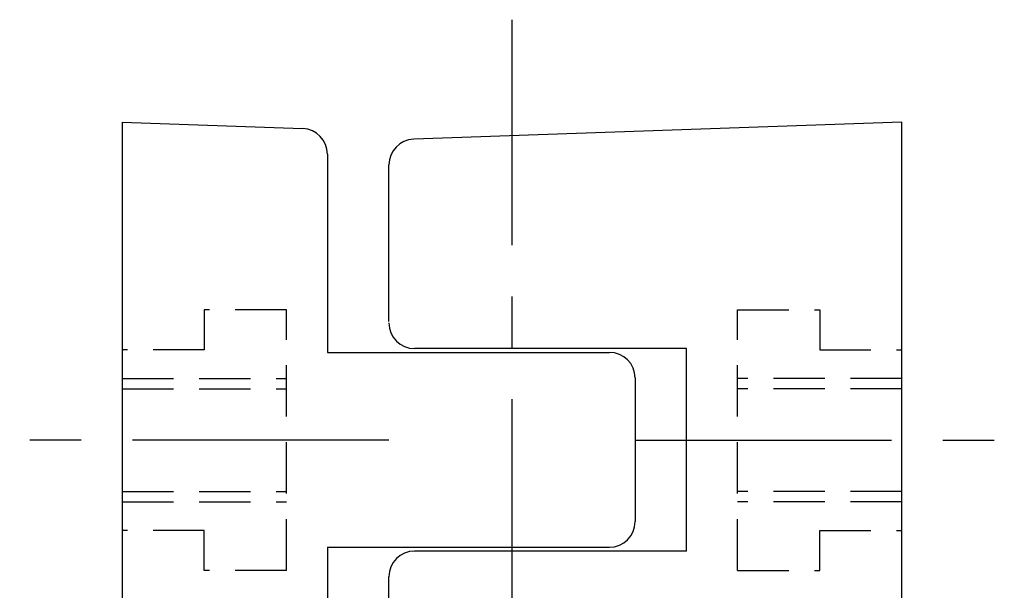
# Model space of a CAD drawing. Extents: x 1 to 112, y 0 to 107.
# Drawn here: x 88 to 112, y 67 to 81 of the extents above; entities that cross this region are included whole.
import ezdxf

# ---------------------------------------------------------------- set-up
doc = ezdxf.new("R2010")
doc.units = 0
doc.header["$LTSCALE"] = 5
doc.linetypes.add('CENTER', pattern=[2, 1.25, -0.25, 0.25, -0.25])
doc.linetypes.add('HIDDEN', pattern=[0.375, 0.25, -0.125])
doc.layers.get('0').update_dxf_attribs({"linetype": 'CONTINUOUS'})
doc.layers.add('1', color=1, linetype='CENTER')
doc.layers.add('2', color=2, linetype='HIDDEN')

msp = doc.modelspace()

# ---------------------------------------------------------------- linework, layer by layer
for p, q in [((90.465, 78.392), (90.465, 47.892)), ((90.465, 78.392), (94.861, 78.239)), ((109.465, 78.392), (97.568, 77.977)), ((109.465, 47.892), (109.465, 78.392)), ((95.465, 77.614), (95.465, 72.783)), ((96.965, 73.533), (96.965, 77.352)), ((95.465, 72.783), (102.34, 72.783)), ((104.215, 72.876), (97.59, 72.876)), ((104.215, 67.939), (104.215, 72.876)), ((102.965, 72.158), (102.965, 68.658)), ((95.465, 68.033), (95.465, 63.095)), ((95.465, 68.033), (102.34, 68.033)), ((104.215, 67.939), (97.59, 67.939)), ((96.965, 63.814), (96.965, 67.314))]:
    msp.add_line(p, q)
for centre, start, end in [((94.84, 77.614), 360, 88), ((97.59, 77.352), 92, 180), ((97.59, 73.501), 180, 270), ((102.34, 72.158), 360, 90), ((102.34, 68.658), 270, 360), ((97.59, 67.314), 90, 180)]:
    msp.add_arc(centre, 0.625, start, end)
at = {"layer": '1'}
for p, q in [((99.965, 45.392), (99.965, 80.892)), ((96.965, 70.642), (87.965, 70.642)), ((102.965, 70.642), (111.965, 70.642))]:
    msp.add_line(p, q, dxfattribs=at)
at = {"layer": '2'}
for p, q in [((92.465, 73.817), (92.465, 72.842)), ((94.465, 73.817), (92.465, 73.817)), ((94.465, 67.467), (94.465, 73.817)), ((105.465, 73.817), (107.465, 73.817)), ((105.465, 67.467), (105.465, 73.817)), ((107.465, 73.817), (107.465, 72.842)), ((92.465, 72.842), (90.465, 72.842)), ((107.465, 72.842), (109.465, 72.842)), ((90.465, 72.142), (94.465, 72.142)), ((109.465, 72.142), (105.465, 72.142)), ((90.465, 71.892), (94.465, 71.892)), ((109.465, 71.892), (105.465, 71.892)), ((90.465, 69.392), (94.465, 69.392)), ((109.465, 69.392), (105.465, 69.392)), ((90.465, 69.142), (94.465, 69.142)), ((109.465, 69.142), (105.465, 69.142)), ((92.465, 68.442), (90.465, 68.442)), ((92.465, 67.467), (92.465, 68.442)), ((107.465, 67.467), (107.465, 68.442)), ((107.465, 68.442), (109.465, 68.442)), ((94.465, 67.467), (92.465, 67.467)), ((105.465, 67.467), (107.465, 67.467))]:
    msp.add_line(p, q, dxfattribs=at)

doc.saveas('drawing.dxf')
